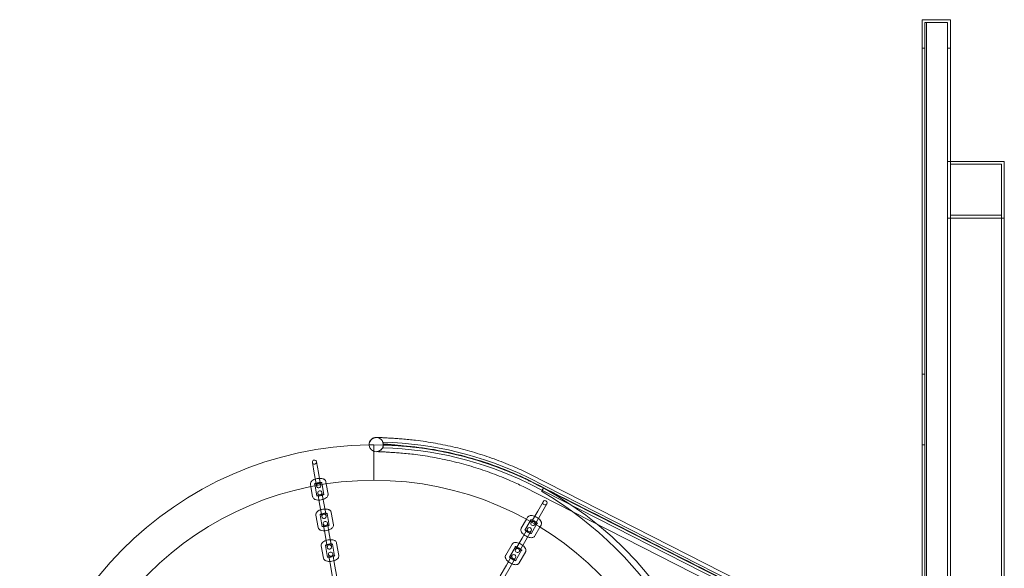
# Model space of a CAD drawing. Units: millimetres. Extents: x -9858 to 20633, y -13236 to 17255.
# Drawn here: x 18065 to 18760, y 2173 to 2560 of the extents above; entities that cross this region are included whole.
import ezdxf

# ---------------------------------------------------------------- set-up
doc = ezdxf.new("R2010")
doc.units = ezdxf.units.MM

# ---------------------------------------------------------------- blocks, each defined once
blk = doc.blocks.new('A$C6e0cba1b')
at = {"color": 0, "linetype": 'Continuous', "lineweight": 0}
for p, q in [((18701.85, 2560.43), (18701.85, 1460.43)), ((18721.85, 2560.43), (18701.85, 2560.43)), ((18701.85, 2560.43), (18721.85, 2560.43)), ((18704.85, 2558.43), (18703.85, 2558.43)), ((18703.85, 1462.43), (18703.85, 2558.43)), ((18703.85, 2558.43), (18703.85, 1462.43)), ((18719.85, 2558.43), (18703.85, 2558.43)), ((18703.85, 2558.43), (18719.85, 2558.43)), ((18704.85, 2558.43), (18704.85, 1462.43)), ((18719.85, 2558.42), (18704.85, 2558.42)), ((18704.85, 1462.43), (18704.85, 2558.42)), ((18719.85, 2558.43), (18719.85, 1462.43)), ((18719.85, 2558.42), (18719.85, 1462.43)), ((18721.85, 1460.43), (18721.85, 2560.43)), ((18703.85, 2540.43), (18701.85, 2540.43)), ((18701.85, 2540.43), (18703.85, 2540.43)), ((18721.85, 2540.43), (18719.85, 2540.43)), ((18719.85, 2540.43), (18721.85, 2540.43)), ((18719.85, 2460.43), (18721.85, 2460.43)), ((18721.85, 2460.43), (18719.85, 2460.43)), ((18721.85, 2460.43), (18759.85, 2460.43)), ((18759.85, 2460.43), (18721.85, 2460.43)), ((18759.85, 1560.43), (18759.85, 2460.43)), ((18757.85, 2458.43), (18721.85, 2458.43)), ((18721.85, 2458.43), (18757.85, 2458.43)), ((18757.85, 2458.43), (18757.85, 1562.43)), ((18759.85, 2420.43), (18719.85, 2420.43)), ((18719.85, 2420.43), (18759.85, 2420.43)), ((18721.85, 2422.43), (18757.85, 2422.43)), ((18757.85, 2422.43), (18721.85, 2422.43)), ((18701.85, 2310.43), (18701.81, 2310.43)), ((18701.81, 2310.43), (18701.81, 1710.43)), ((18703.81, 2310.43), (18701.85, 2310.43)), ((18703.81, 2310.43), (18703.81, 1710.43)), ((18314.85, 2258.77), (18314.85, 2260.43)), ((18314.85, 2260.43), (18314.85, 2258.77)), ((18314.85, 2235.43), (18314.85, 2258.77)), ((18314.85, 2258.77), (18314.85, 2235.43)), ((18321.51, 2259.34), (18321.51, 2258.66)), ((18703.81, 2260.43), (18701.81, 2260.43)), ((18321.51, 2258.66), (18321.51, 2258.34)), ((18271.44, 2248), (18272.76, 2240.49)), ((18275.72, 2241.01), (18274.4, 2248.52)), ((18272.76, 2240.49), (18274.31, 2231.75)), ((18275.72, 2241.01), (18277.26, 2232.27)), ((18424.58, 2240.03), (18699.85, 2099.95)), ((18270.38, 2230.99), (18270.1, 2232.54)), ((18271.65, 2223.8), (18270.38, 2230.99)), ((18273.32, 2231.56), (18273.06, 2233.06)), ((18274.6, 2224.32), (18273.32, 2231.56)), ((18274.31, 2231.74), (18274.37, 2231.38)), ((18277.33, 2231.9), (18277.26, 2232.26)), ((18277.98, 2233.93), (18278.25, 2232.43)), ((18278.25, 2232.43), (18279.52, 2225.19)), ((18280.94, 2234.45), (18281.21, 2232.9)), ((18281.21, 2232.9), (18282.48, 2225.71)), ((18420.13, 2231.08), (18699.85, 2088.73)), ((18701.81, 2095.97), (18423.79, 2237.44)), ((18423.79, 2233.44), (18435.28, 2227.6)), ((18275.26, 2226.35), (18276.58, 2218.84)), ((18279.54, 2219.37), (18278.21, 2226.87)), ((18433.19, 2227.64), (18433.67, 2228.48)), ((18433.67, 2228.48), (18434.51, 2229.93)), ((18434.51, 2229.93), (18701.81, 2093.97)), ((18435.28, 2227.6), (18701.81, 2091.97)), ((18276.58, 2218.84), (18278.12, 2210.1)), ((18279.54, 2219.37), (18281.08, 2210.62)), ((18434.31, 2220.32), (18430.49, 2213.72)), ((18433.09, 2212.22), (18436.9, 2218.82)), ((18275.46, 2202.16), (18273.92, 2210.9)), ((18276.93, 2211.11), (18276.87, 2211.42)), ((18278.42, 2202.68), (18276.93, 2211.11)), ((18278.12, 2210.1), (18278.19, 2209.73)), ((18281.14, 2210.26), (18281.08, 2210.62)), ((18281.8, 2212.29), (18281.85, 2211.98)), ((18281.85, 2211.98), (18283.34, 2203.55)), ((18284.75, 2212.81), (18286.29, 2204.07)), ((18430.49, 2213.72), (18426.05, 2206.03)), ((18433.09, 2212.22), (18428.65, 2204.53)), ((18279.07, 2204.71), (18280.4, 2197.2)), ((18283.35, 2197.72), (18282.03, 2205.23)), ((18418.91, 2201.65), (18422.56, 2207.97)), ((18421.51, 2200.15), (18425.18, 2206.52)), ((18422.56, 2207.97), (18423.35, 2209.34)), ((18425.18, 2206.52), (18425.95, 2207.84)), ((18429.51, 2204.02), (18425.84, 2197.65)), ((18426.05, 2206.03), (18425.87, 2205.71)), ((18428.47, 2204.21), (18428.65, 2204.53)), ((18430.28, 2205.34), (18429.51, 2204.02)), ((18432.87, 2203.84), (18432.08, 2202.47)), ((18280.4, 2197.2), (18281.94, 2188.46)), ((18283.35, 2197.72), (18284.89, 2188.98)), ((18423.32, 2201.29), (18419.5, 2194.68)), ((18422.1, 2193.18), (18425.92, 2199.79)), ((18432.08, 2202.47), (18428.44, 2196.15)), ((18279.28, 2180.52), (18277.74, 2189.26)), ((18280.75, 2189.47), (18280.69, 2189.78)), ((18282.23, 2181.04), (18280.75, 2189.47)), ((18285.62, 2190.65), (18285.67, 2190.34)), ((18285.67, 2190.34), (18287.16, 2181.91)), ((18288.57, 2191.17), (18290.11, 2182.43)), ((18407.92, 2182.62), (18412.36, 2190.31)), ((18419.5, 2194.68), (18415.07, 2187)), ((18422.1, 2193.18), (18417.66, 2185.5)), ((18281.94, 2188.46), (18282, 2188.09)), ((18282.89, 2183.07), (18284.21, 2175.56)), ((18284.96, 2188.61), (18284.89, 2188.98)), ((18287.17, 2176.08), (18285.84, 2183.59)), ((18410.52, 2181.12), (18414.8, 2188.54)), ((18414.8, 2188.54), (18414.96, 2188.81)), ((18419.13, 2186.04), (18414.85, 2178.62)), ((18415.07, 2187), (18414.88, 2186.67)), ((18421.89, 2184.81), (18417.45, 2177.12)), ((18417.48, 2185.17), (18417.66, 2185.5)), ((18419.29, 2186.31), (18419.13, 2186.04)), ((18284.21, 2175.56), (18285.75, 2166.82)), ((18287.17, 2176.08), (18288.71, 2167.34)), ((18408.52, 2175.65), (18404.08, 2167.97)), ((18412.33, 2182.26), (18408.52, 2175.65)), ((18411.11, 2174.15), (18414.93, 2180.76)), ((18411.11, 2174.15), (18406.68, 2166.47))]:
    blk.add_line(p, q, dxfattribs=at)
for centre, radius, start, end in [((18314.85, 2010.43), 250, 90.76437, 269.23563), ((18316.51, 2260.61), 5, 3.15845, 187.33693), ((18314.85, 2010.43), 250, 90, 90.76437), ((18316.51, 2260.61), 5, 187.33693, 351.90252), ((18314.85, 2010.43), 250, 270, 90), ((18316.51, 2260.61), 5, 351.90252, 356.84155), ((18314.85, 2012.4), 250.02, 64.16879, 88.47411), ((18314.85, 2008.4), 250.02, 64.16879, 88.47411), ((18272.92, 2248.26), 1.5, 10, 190), ((18272.92, 2248.26), 1.5, 190, 10), ((18314.85, 2010.43), 225, 90, 270), ((18275.85, 2231.64), 1.5, 10, 190), ((18275.85, 2231.64), 1.5, 190, 10), ((18314.85, 2010.43), 225, 270, 90), ((18276.73, 2226.61), 1.5, 10, 190), ((18276.73, 2226.61), 1.5, 190, 10), ((18303.27, 2004.36), 258.33, 1.32291, 59.80662), ((18435.6, 2219.57), 1.5, 150, 330), ((18435.6, 2219.57), 1.5, 330, 150), ((18279.66, 2210), 1.5, 10, 190), ((18279.66, 2210), 1.5, 190, 10), ((18280.55, 2204.97), 1.5, 10, 190), ((18280.55, 2204.97), 1.5, 190, 10), ((18427.17, 2204.96), 1.5, 150, 330), ((18427.17, 2204.96), 1.5, 330, 150), ((18424.62, 2200.54), 1.5, 150, 330), ((18424.62, 2200.54), 1.5, 330, 150), ((18283.48, 2188.35), 1.5, 10, 190), ((18283.48, 2188.35), 1.5, 190, 10), ((18284.37, 2183.33), 1.5, 10, 190), ((18284.37, 2183.33), 1.5, 190, 10), ((18413.63, 2181.51), 1.5, 330, 150), ((18416.18, 2185.92), 1.5, 150, 330), ((18416.18, 2185.92), 1.5, 330, 150), ((18413.63, 2181.51), 1.5, 150, 330)]:
    blk.add_arc(centre, radius, start, end, dxfattribs=at)
for centre, major_axis, ratio, start_param, end_param in [((18334.3, 2259.66), (0.42, 4.98), 0.287219, 0.000464, 0.004516), ((18334.3, 2259.66), (-0.42, -4.98), 0.287219, 0.000481, 0.004545), ((18276.63, 2235.84), (0.69, -3.94), 0, -0.436332, -0.433493), ((18427.87, 2209.17), (2, 3.46), 0, -2.7081, -2.70526)]:
    blk.add_ellipse(centre, major_axis=major_axis, ratio=ratio, start_param=start_param, end_param=end_param, dxfattribs=at)
at = {"color": 0, "linetype": 'Continuous', "lineweight": 0, "extrusion": (0, 0, -1)}
for centre, major_axis, start_param, end_param in [((18273.68, 2235.32), (-0.69, 3.94), -2.7081, -2.70526), ((18430.47, 2207.67), (-2, -3.46), -0.436332, -0.433493)]:
    blk.add_ellipse(centre, major_axis=major_axis, ratio=0, start_param=start_param, end_param=end_param, dxfattribs=at)
at = {"color": 0, "linetype": 'Continuous', "lineweight": 0}
for points, knots in [([(18311.52, 2260.88), (18311.55, 2261.42), (18311.67, 2261.97), (18312.07, 2262.97), (18312.35, 2263.43), (18313.04, 2264.24), (18313.45, 2264.6), (18314.1, 2265), (18314.32, 2265.12), (18314.73, 2265.29), (18314.92, 2265.36), (18315.23, 2265.45), (18315.35, 2265.48), (18315.65, 2265.55), (18315.81, 2265.58), (18316.07, 2265.61), (18316.18, 2265.62), (18316.44, 2265.64), (18316.57, 2265.64), (18317, 2265.65), (18317.28, 2265.65), (18318.24, 2265.63), (18319.03, 2265.6), (18320.8, 2265.52), (18321.72, 2265.47), (18323.75, 2265.35), (18324.84, 2265.29), (18327.18, 2265.15), (18328.44, 2265.07), (18331.07, 2264.89), (18332.45, 2264.8), (18334.15, 2264.68), (18334.43, 2264.67), (18334.72, 2264.65)], [0, 0, 0, 0, 1.632217, 1.632217, 3.234198, 3.234198, 4.834099, 4.834099, 5.593212, 5.593212, 6.241122, 6.241122, 6.714856, 6.714856, 7.458711, 7.458711, 8.228072, 8.228072, 9.598567, 9.598567, 12.907353, 12.907353, 18.7332, 18.7332, 23.493503, 23.493503, 28.041085, 28.041085, 32.551383, 32.551383, 37.047811, 37.047811, 37.944127, 37.944127, 37.944127, 37.944127]), ([(18320.85, 2258.11), (18321.12, 2258.58), (18321.31, 2259.1), (18321.46, 2259.86), (18321.49, 2260.1), (18321.51, 2260.34)], [0, 0, 0, 0, 1.626135, 1.626135, 2.339326, 2.339326, 2.339326, 2.339326]), ([(18321.51, 2262.34), (18321.51, 2262.34), (18321.51, 2262.32), (18321.51, 2262.24), (18321.51, 2262.18), (18321.51, 2262.04), (18321.51, 2261.94), (18321.51, 2261.72), (18321.51, 2261.59), (18321.51, 2261.33), (18321.51, 2261.17), (18321.51, 2260.84), (18321.51, 2260.66), (18321.51, 2260.31), (18321.51, 2260.12), (18321.51, 2259.72), (18321.51, 2259.52), (18321.51, 2259.34)], [0, 0, 0, 0, 0.555298, 0.555298, 1.110595, 1.110595, 1.665993, 1.665993, 2.221392, 2.221392, 2.776913, 2.776913, 3.332435, 3.332435, 3.888061, 3.888061, 4.443687, 4.443687, 4.443687, 4.443687]), ([(18321.51, 2260.89), (18321.51, 2260.95), (18321.69, 2260.97), (18322.41, 2260.98), (18322.94, 2260.95), (18324.81, 2260.82), (18326.43, 2260.67), (18329.15, 2260.4), (18329.96, 2260.31), (18331.28, 2260.18), (18331.76, 2260.13), (18332.51, 2260.05), (18332.76, 2260.03), (18333.14, 2259.99), (18333.26, 2259.98), (18333.46, 2259.97), (18333.52, 2259.96), (18333.62, 2259.95), (18333.66, 2259.95), (18333.72, 2259.94), (18333.75, 2259.94), (18334.42, 2259.88), (18335.07, 2259.84), (18335.73, 2259.79)], [-25.666756, -25.666756, -25.666756, -25.666756, -21.00589, -21.00589, -16.346249, -16.346249, -8.524519, -8.524519, -5.509208, -5.509208, -3.825218, -3.825218, -2.983295, -2.983295, -2.562351, -2.562351, -2.351883, -2.351883, -2.228577, -2.228577, -2.141388, -2.141388, -0.059177, -0.059177, -0.059177, -0.059177]), ([(18335.73, 2259.53), (18335.6, 2259.55), (18335.46, 2259.56), (18335.07, 2259.6), (18334.8, 2259.63), (18334.41, 2259.67), (18334.28, 2259.68), (18334.08, 2259.7), (18334.02, 2259.7), (18333.92, 2259.71), (18333.88, 2259.71), (18333.81, 2259.72), (18333.79, 2259.72), (18332.62, 2259.82), (18331.52, 2259.89), (18329.45, 2260), (18328.48, 2260.05), (18325.72, 2260.18), (18324.22, 2260.24), (18322.14, 2260.32), (18321.57, 2260.34), (18321.51, 2260.34), (18321.51, 2260.34), (18321.51, 2260.34)], [-25.627669, -25.627669, -25.627669, -25.627669, -25.207743, -25.207743, -24.367341, -24.367341, -23.947163, -23.947163, -23.737077, -23.737077, -23.613944, -23.613944, -23.526795, -23.526795, -19.798997, -19.798997, -16.068453, -16.068453, -8.261509, -8.261509, -0.4494, -0.4494, 0, 0, 0, 0]), ([(18334.72, 2264.65), (18337.91, 2264.38), (18341.09, 2264.05), (18348.98, 2263.09), (18353.68, 2262.39), (18363.02, 2260.71), (18367.68, 2259.74), (18376.92, 2257.55), (18381.52, 2256.32), (18390.64, 2253.6), (18395.17, 2252.12), (18404.14, 2248.89), (18408.58, 2247.15), (18416.88, 2243.64), (18420.75, 2241.88), (18424.57, 2240.04)], [0, 0, 0, 0, 10.001653, 10.001653, 24.838459, 24.838459, 39.673546, 39.673546, 54.509036, 54.509036, 69.345042, 69.345042, 84.181667, 84.181667, 97.373288, 97.373288, 97.373288, 97.373288]), ([(18423.75, 2235.44), (18410.13, 2242.01), (18396, 2247.34), (18366.76, 2255.44), (18351.69, 2258.16), (18336.23, 2259.49), (18335.98, 2259.51), (18335.73, 2259.53)], [-95.59654, -95.59654, -95.59654, -95.59654, -48.604938, -48.604938, -0.785031, -0.785031, -0.001778, -0.001778, -0.001778, -0.001778]), ([(18335.75, 2259.79), (18350.19, 2258.59), (18364.52, 2256.12), (18386.35, 2250.36), (18394.03, 2247.93), (18405.38, 2243.74), (18409.13, 2242.25), (18414.71, 2239.87), (18416.56, 2239.06), (18419.32, 2237.81), (18420.23, 2237.39), (18421.61, 2236.74), (18422.06, 2236.53), (18422.75, 2236.2), (18422.98, 2236.09), (18423.32, 2235.93), (18423.43, 2235.87), (18423.65, 2235.77), (18423.75, 2235.72), (18423.85, 2235.67)], [-95.700585, -95.700585, -95.700585, -95.700585, -50.295111, -50.295111, -25.145618, -25.145618, -12.572567, -12.572567, -6.286253, -6.286253, -3.143123, -3.143123, -1.571561, -1.571561, -0.78578, -0.78578, -0.39289, -0.39289, -0.039596, -0.039596, -0.039596, -0.039596]), ([(18333.88, 2254.68), (18332.46, 2254.78), (18331.07, 2254.87), (18328.43, 2255.05), (18327.17, 2255.13), (18324.82, 2255.27), (18323.73, 2255.34), (18321.75, 2255.45), (18320.86, 2255.5), (18319.31, 2255.58), (18318.66, 2255.61), (18317.63, 2255.64), (18317.24, 2255.65), (18316.97, 2255.65), (18316.93, 2255.65), (18316.93, 2255.65), (18316.93, 2255.65), (18316.95, 2255.65), (18316.98, 2255.65), (18317.08, 2255.66), (18317.16, 2255.67), (18317.35, 2255.69), (18317.43, 2255.71), (18317.66, 2255.75), (18317.81, 2255.79), (18318.14, 2255.89), (18318.32, 2255.95), (18318.74, 2256.13), (18318.99, 2256.26), (18319.57, 2256.64), (18319.9, 2256.91), (18320.43, 2257.49), (18320.66, 2257.79), (18320.85, 2258.11)], [0, 0, 0, 0, 4.469142, 4.469142, 8.924449, 8.924449, 13.374376, 13.374376, 17.812789, 17.812789, 22.223704, 22.223704, 26.552343, 26.552343, 28.077985, 28.077985, 28.508447, 28.508447, 29.215474, 29.215474, 30.005629, 30.005629, 30.431878, 30.431878, 31.03049, 31.03049, 31.638102, 31.638102, 32.501899, 32.501899, 33.761832, 33.761832, 34.886003, 34.886003, 34.886003, 34.886003]), ([(18420.14, 2231.07), (18417.25, 2232.47), (18414.33, 2233.81), (18407.09, 2236.96), (18402.75, 2238.71), (18393.99, 2241.95), (18389.57, 2243.44), (18380.65, 2246.17), (18376.15, 2247.41), (18367.1, 2249.63), (18362.55, 2250.61), (18353.4, 2252.3), (18348.8, 2253.02), (18340.75, 2254.03), (18337.32, 2254.39), (18333.88, 2254.68)], [0, 0, 0, 0, 10.00177, 10.00177, 24.587418, 24.587418, 39.17185, 39.17185, 53.757067, 53.757067, 68.342973, 68.342973, 82.929454, 82.929454, 93.766935, 93.766935, 93.766935, 93.766935]), ([(18270.1, 2232.54), (18270.05, 2232.82), (18270.06, 2233.11), (18270.18, 2233.68), (18270.29, 2233.95), (18270.63, 2234.52), (18270.88, 2234.78), (18271.55, 2235.37), (18272.01, 2235.64), (18273.01, 2236.12), (18273.56, 2236.31), (18274.66, 2236.59), (18275.22, 2236.69), (18276.33, 2236.8), (18276.87, 2236.82), (18277.95, 2236.74), (18278.47, 2236.65), (18279.22, 2236.39), (18279.46, 2236.28), (18279.9, 2236.02), (18280.08, 2235.88), (18280.51, 2235.46), (18280.74, 2235.14), (18280.89, 2234.65), (18280.92, 2234.55), (18280.94, 2234.45)], [3.067211, 3.067211, 3.067211, 3.067211, 3.231662, 3.231662, 3.417671, 3.417671, 3.680662, 3.680662, 4.068738, 4.068738, 4.452056, 4.452056, 4.814239, 4.814239, 5.176184, 5.176184, 5.556923, 5.556923, 5.754647, 5.754647, 5.915437, 5.915437, 6.14927, 6.14927, 6.208804, 6.208804, 6.208804, 6.208804]), ([(18273.06, 2233.06), (18273.09, 2232.88), (18273.04, 2232.71), (18273, 2232.63), (18273, 2232.64), (18273.04, 2232.69), (18273.09, 2232.73), (18273.23, 2232.85), (18273.33, 2232.92), (18273.61, 2233.08), (18273.79, 2233.17), (18274.21, 2233.35), (18274.47, 2233.44), (18275.02, 2233.59), (18275.32, 2233.66), (18275.93, 2233.75), (18276.24, 2233.78), (18276.81, 2233.81), (18277.07, 2233.8), (18277.52, 2233.75), (18277.71, 2233.72), (18277.98, 2233.65), (18278.07, 2233.61), (18278.17, 2233.56), (18278.18, 2233.55), (18278.16, 2233.57), (18278.12, 2233.6), (18278.04, 2233.73), (18278, 2233.83), (18277.98, 2233.93)], [3.067211, 3.067211, 3.067211, 3.067211, 3.363613, 3.363613, 3.540127, 3.540127, 3.71605, 3.71605, 3.916904, 3.916904, 4.148695, 4.148695, 4.406158, 4.406158, 4.67873, 4.67873, 4.955199, 4.955199, 5.224133, 5.224133, 5.472387, 5.472387, 5.68736, 5.68736, 5.868934, 5.868934, 6.040909, 6.040909, 6.208804, 6.208804, 6.208804, 6.208804]), ([(18699.85, 2094.93), (18655.25, 2117.63), (18610.66, 2140.33), (18519.39, 2186.77), (18472.72, 2210.52), (18425.28, 2234.66), (18424.51, 2235.05), (18423.75, 2235.44)], [-320.79959, -320.79959, -320.79959, -320.79959, -165.343794, -165.343794, -2.670759, -2.670759, 0, 0, 0, 0]), ([(18423.85, 2235.67), (18470.52, 2211.92), (18517.19, 2188.17), (18609.19, 2141.36), (18654.52, 2118.29), (18699.85, 2095.22)], [-325.346071, -325.346071, -325.346071, -325.346071, -162.673035, -162.673035, -4.669556, -4.669556, -4.669556, -4.669556]), ([(18274.55, 2224.63), (18274.51, 2224.64), (18274.48, 2224.66), (18274.41, 2224.69), (18274.4, 2224.7), (18274.42, 2224.68), (18274.46, 2224.65), (18274.54, 2224.52), (18274.58, 2224.42), (18274.6, 2224.32)], [8.7381491, 8.7381491, 8.7381491, 8.7381491, 8.8289525, 8.8289525, 9.0105268, 9.0105268, 9.182502, 9.182502, 9.3503964, 9.3503964, 9.3503964, 9.3503964]), ([(18275.59, 2224.46), (18275.48, 2224.46), (18275.38, 2224.47), (18275.06, 2224.5), (18274.87, 2224.53), (18274.66, 2224.59), (18274.59, 2224.61), (18274.55, 2224.63)], [8.2507688, 8.2507688, 8.2507688, 8.2507688, 8.365726, 8.365726, 8.6139799, 8.6139799, 8.7381491, 8.7381491, 8.7381491, 8.7381491]), ([(18278.55, 2224.98), (18278.33, 2224.89), (18278.1, 2224.81), (18277.56, 2224.66), (18277.26, 2224.59), (18276.65, 2224.5), (18276.35, 2224.47), (18275.9, 2224.45), (18275.74, 2224.45), (18275.59, 2224.46)], [7.3084314, 7.3084314, 7.3084314, 7.3084314, 7.5477506, 7.5477506, 7.8203224, 7.8203224, 8.096792, 8.096792, 8.2507688, 8.2507688, 8.2507688, 8.2507688]), ([(18279.47, 2225.5), (18279.46, 2225.49), (18279.45, 2225.48), (18279.36, 2225.41), (18279.25, 2225.33), (18278.98, 2225.17), (18278.8, 2225.08), (18278.58, 2224.99), (18278.56, 2224.98), (18278.55, 2224.98)], [6.8210511, 6.8210511, 6.8210511, 6.8210511, 6.8576424, 6.8576424, 7.0584962, 7.0584962, 7.2902873, 7.2902873, 7.3084314, 7.3084314, 7.3084314, 7.3084314]), ([(18282.48, 2225.71), (18282.53, 2225.43), (18282.52, 2225.14), (18282.41, 2224.57), (18282.29, 2224.3), (18281.95, 2223.74), (18281.71, 2223.47), (18281.04, 2222.89), (18280.58, 2222.61), (18279.75, 2222.22), (18279.42, 2222.09), (18279.07, 2221.98)], [6.208804, 6.208804, 6.208804, 6.208804, 6.373254, 6.373254, 6.559263, 6.559263, 6.822255, 6.822255, 7.210331, 7.210331, 7.452075, 7.452075, 7.452075, 7.452075]), ([(18279.52, 2225.19), (18279.49, 2225.37), (18279.54, 2225.54), (18279.58, 2225.62), (18279.58, 2225.61), (18279.54, 2225.57), (18279.51, 2225.54), (18279.47, 2225.5)], [6.2088038, 6.2088038, 6.2088038, 6.2088038, 6.5052055, 6.5052055, 6.6817197, 6.6817197, 6.8210511, 6.8210511, 6.8210511, 6.8210511]), ([(18276.12, 2221.46), (18275.8, 2221.45), (18275.49, 2221.45), (18274.64, 2221.51), (18274.11, 2221.61), (18273.37, 2221.86), (18273.12, 2221.97), (18272.69, 2222.23), (18272.5, 2222.37), (18272.07, 2222.79), (18271.85, 2223.11), (18271.69, 2223.6), (18271.66, 2223.7), (18271.65, 2223.8)], [8.107125, 8.107125, 8.107125, 8.107125, 8.317777, 8.317777, 8.698516, 8.698516, 8.89624, 8.89624, 9.05703, 9.05703, 9.290862, 9.290862, 9.350396, 9.350396, 9.350396, 9.350396]), ([(18279.07, 2221.98), (18278.87, 2221.91), (18278.67, 2221.85), (18277.92, 2221.66), (18277.36, 2221.56), (18276.58, 2221.48), (18276.35, 2221.46), (18276.12, 2221.46)], [7.4520751, 7.4520751, 7.4520751, 7.4520751, 7.5936482, 7.5936482, 7.9558313, 7.9558313, 8.1071251, 8.1071251, 8.1071251, 8.1071251]), ([(18273.92, 2210.9), (18273.87, 2211.18), (18273.88, 2211.47), (18273.99, 2212.04), (18274.11, 2212.31), (18274.45, 2212.87), (18274.69, 2213.14), (18275.36, 2213.72), (18275.82, 2214), (18276.64, 2214.39), (18276.98, 2214.52), (18277.32, 2214.63)], [3.067211, 3.067211, 3.067211, 3.067211, 3.231662, 3.231662, 3.417671, 3.417671, 3.680662, 3.680662, 4.068738, 4.068738, 4.310482, 4.310482, 4.310482, 4.310482]), ([(18276.82, 2211), (18276.82, 2211), (18276.83, 2211.01), (18276.86, 2211.04), (18276.9, 2211.09), (18277.04, 2211.2), (18277.15, 2211.28), (18277.42, 2211.44), (18277.6, 2211.53), (18277.82, 2211.62), (18277.84, 2211.63), (18277.85, 2211.63)], [3.4493975, 3.4493975, 3.4493975, 3.4493975, 3.5401271, 3.5401271, 3.7160497, 3.7160497, 3.9169035, 3.9169035, 4.1486946, 4.1486946, 4.1668387, 4.1668387, 4.1668387, 4.1668387]), ([(18276.87, 2211.42), (18276.91, 2211.24), (18276.86, 2211.07), (18276.83, 2211.01), (18276.82, 2211), (18276.82, 2211)], [3.0672111, 3.0672111, 3.0672111, 3.0672111, 3.3636128, 3.3636128, 3.4493975, 3.4493975, 3.4493975, 3.4493975]), ([(18277.32, 2214.63), (18277.53, 2214.7), (18277.73, 2214.76), (18278.48, 2214.95), (18279.04, 2215.05), (18279.82, 2215.13), (18280.05, 2215.15), (18280.28, 2215.15)], [4.3104825, 4.3104825, 4.3104825, 4.3104825, 4.4520556, 4.4520556, 4.8142386, 4.8142386, 4.9655325, 4.9655325, 4.9655325, 4.9655325]), ([(18277.85, 2211.63), (18278.07, 2211.72), (18278.3, 2211.8), (18278.84, 2211.95), (18279.14, 2212.02), (18279.74, 2212.11), (18280.05, 2212.14), (18280.5, 2212.16), (18280.66, 2212.16), (18280.81, 2212.15)], [4.1668387, 4.1668387, 4.1668387, 4.1668387, 4.406158, 4.406158, 4.6787298, 4.6787298, 4.9551993, 4.9551993, 5.1091762, 5.1091762, 5.1091762, 5.1091762]), ([(18280.28, 2215.15), (18280.6, 2215.16), (18280.91, 2215.16), (18281.76, 2215.1), (18282.29, 2215), (18283.03, 2214.75), (18283.28, 2214.64), (18283.71, 2214.38), (18283.9, 2214.24), (18284.33, 2213.82), (18284.55, 2213.5), (18284.71, 2213.01), (18284.74, 2212.91), (18284.75, 2212.81)], [4.965532, 4.965532, 4.965532, 4.965532, 5.176184, 5.176184, 5.556923, 5.556923, 5.754647, 5.754647, 5.915437, 5.915437, 6.14927, 6.14927, 6.208804, 6.208804, 6.208804, 6.208804]), ([(18280.81, 2212.15), (18280.92, 2212.15), (18281.02, 2212.14), (18281.34, 2212.11), (18281.53, 2212.08), (18281.8, 2212), (18281.89, 2211.97), (18281.97, 2211.92), (18281.99, 2211.91), (18281.99, 2211.91)], [5.1091762, 5.1091762, 5.1091762, 5.1091762, 5.2241334, 5.2241334, 5.4723873, 5.4723873, 5.6873599, 5.6873599, 5.8266174, 5.8266174, 5.8266174, 5.8266174]), ([(18281.99, 2211.91), (18281.99, 2211.91), (18281.99, 2211.91), (18281.98, 2211.93), (18281.94, 2211.96), (18281.86, 2212.09), (18281.82, 2212.19), (18281.8, 2212.29)], [5.8266174, 5.8266174, 5.8266174, 5.8266174, 5.8689342, 5.8689342, 6.0409093, 6.0409093, 6.2088038, 6.2088038, 6.2088038, 6.2088038]), ([(18423.35, 2209.34), (18423.49, 2209.59), (18423.68, 2209.81), (18424.14, 2210.17), (18424.4, 2210.3), (18425.02, 2210.51), (18425.38, 2210.56), (18426.27, 2210.58), (18426.8, 2210.49), (18427.87, 2210.21), (18428.41, 2210.01), (18429.45, 2209.51), (18429.94, 2209.23), (18430.85, 2208.61), (18431.28, 2208.26), (18432.05, 2207.51), (18432.39, 2207.11), (18432.8, 2206.43), (18432.92, 2206.19), (18433.08, 2205.71), (18433.14, 2205.49), (18433.2, 2204.89), (18433.16, 2204.5), (18432.97, 2204.02), (18432.93, 2203.93), (18432.87, 2203.84)], [4.712389, 4.712389, 4.712389, 4.712389, 4.87684, 4.87684, 5.062848, 5.062848, 5.32584, 5.32584, 5.713916, 5.713916, 6.097233, 6.097233, 6.459416, 6.459416, 6.821362, 6.821362, 7.202101, 7.202101, 7.399825, 7.399825, 7.560615, 7.560615, 7.794448, 7.794448, 7.853982, 7.853982, 7.853982, 7.853982]), ([(18282.36, 2203.33), (18282.15, 2203.25), (18281.91, 2203.17), (18281.38, 2203.02), (18281.08, 2202.95), (18280.47, 2202.85), (18280.16, 2202.82), (18279.71, 2202.81), (18279.56, 2202.81), (18279.41, 2202.81)], [7.3084314, 7.3084314, 7.3084314, 7.3084314, 7.5477506, 7.5477506, 7.8203224, 7.8203224, 8.096792, 8.096792, 8.2507688, 8.2507688, 8.2507688, 8.2507688]), ([(18283.29, 2203.86), (18283.27, 2203.85), (18283.26, 2203.84), (18283.17, 2203.76), (18283.07, 2203.69), (18282.79, 2203.53), (18282.61, 2203.44), (18282.39, 2203.35), (18282.38, 2203.34), (18282.36, 2203.33)], [6.8210511, 6.8210511, 6.8210511, 6.8210511, 6.8576424, 6.8576424, 7.0584962, 7.0584962, 7.2902873, 7.2902873, 7.3084314, 7.3084314, 7.3084314, 7.3084314]), ([(18286.29, 2204.07), (18286.34, 2203.79), (18286.34, 2203.49), (18286.22, 2202.93), (18286.11, 2202.66), (18285.77, 2202.09), (18285.52, 2201.83), (18284.85, 2201.24), (18284.39, 2200.97), (18283.57, 2200.58), (18283.24, 2200.45), (18282.89, 2200.34)], [6.208804, 6.208804, 6.208804, 6.208804, 6.373254, 6.373254, 6.559263, 6.559263, 6.822255, 6.822255, 7.210331, 7.210331, 7.452075, 7.452075, 7.452075, 7.452075]), ([(18283.34, 2203.55), (18283.31, 2203.73), (18283.36, 2203.9), (18283.4, 2203.98), (18283.4, 2203.97), (18283.36, 2203.93), (18283.33, 2203.9), (18283.29, 2203.86)], [6.2088038, 6.2088038, 6.2088038, 6.2088038, 6.5052055, 6.5052055, 6.6817197, 6.6817197, 6.8210511, 6.8210511, 6.8210511, 6.8210511]), ([(18425.95, 2207.84), (18425.85, 2207.68), (18425.71, 2207.58), (18425.63, 2207.55), (18425.63, 2207.55), (18425.69, 2207.56), (18425.75, 2207.57), (18425.93, 2207.57), (18426.06, 2207.56), (18426.38, 2207.5), (18426.57, 2207.46), (18427.01, 2207.32), (18427.27, 2207.22), (18427.79, 2206.99), (18428.06, 2206.84), (18428.59, 2206.53), (18428.84, 2206.35), (18429.29, 2206), (18429.49, 2205.82), (18429.81, 2205.5), (18429.93, 2205.35), (18430.09, 2205.13), (18430.14, 2205.04), (18430.18, 2204.94), (18430.18, 2204.92), (18430.18, 2204.95), (18430.17, 2205), (18430.19, 2205.15), (18430.22, 2205.25), (18430.28, 2205.34)], [4.712389, 4.712389, 4.712389, 4.712389, 5.008791, 5.008791, 5.185305, 5.185305, 5.361228, 5.361228, 5.562081, 5.562081, 5.793872, 5.793872, 6.051336, 6.051336, 6.323908, 6.323908, 6.600377, 6.600377, 6.869311, 6.869311, 7.117565, 7.117565, 7.332538, 7.332538, 7.514112, 7.514112, 7.686087, 7.686087, 7.853982, 7.853982, 7.853982, 7.853982]), ([(18279.94, 2199.81), (18279.62, 2199.8), (18279.31, 2199.81), (18278.45, 2199.87), (18277.93, 2199.96), (18277.18, 2200.22), (18276.93, 2200.33), (18276.5, 2200.59), (18276.32, 2200.73), (18275.89, 2201.14), (18275.66, 2201.47), (18275.5, 2201.95), (18275.48, 2202.06), (18275.46, 2202.16)], [8.107125, 8.107125, 8.107125, 8.107125, 8.317777, 8.317777, 8.698516, 8.698516, 8.89624, 8.89624, 9.05703, 9.05703, 9.290862, 9.290862, 9.350396, 9.350396, 9.350396, 9.350396]), ([(18278.36, 2202.99), (18278.33, 2203), (18278.3, 2203.02), (18278.23, 2203.05), (18278.22, 2203.06), (18278.24, 2203.04), (18278.28, 2203.01), (18278.36, 2202.88), (18278.4, 2202.78), (18278.42, 2202.68)], [8.7381491, 8.7381491, 8.7381491, 8.7381491, 8.8289525, 8.8289525, 9.0105268, 9.0105268, 9.182502, 9.182502, 9.3503964, 9.3503964, 9.3503964, 9.3503964]), ([(18279.41, 2202.81), (18279.3, 2202.82), (18279.19, 2202.83), (18278.88, 2202.86), (18278.69, 2202.89), (18278.47, 2202.95), (18278.41, 2202.97), (18278.36, 2202.99)], [8.2507688, 8.2507688, 8.2507688, 8.2507688, 8.365726, 8.365726, 8.6139799, 8.6139799, 8.7381491, 8.7381491, 8.7381491, 8.7381491]), ([(18282.89, 2200.34), (18282.69, 2200.27), (18282.48, 2200.21), (18281.73, 2200.01), (18281.18, 2199.92), (18280.39, 2199.84), (18280.16, 2199.82), (18279.94, 2199.81)], [7.4520751, 7.4520751, 7.4520751, 7.4520751, 7.5936482, 7.5936482, 7.9558313, 7.9558313, 8.1071251, 8.1071251, 8.1071251, 8.1071251]), ([(18420.83, 2196.98), (18420.58, 2197.18), (18420.35, 2197.38), (18419.73, 2197.98), (18419.39, 2198.39), (18418.98, 2199.06), (18418.86, 2199.31), (18418.7, 2199.78), (18418.64, 2200.01), (18418.58, 2200.6), (18418.62, 2201), (18418.81, 2201.47), (18418.86, 2201.56), (18418.91, 2201.65)], [3.469118, 3.469118, 3.469118, 3.469118, 3.67977, 3.67977, 4.060508, 4.060508, 4.258233, 4.258233, 4.419022, 4.419022, 4.652855, 4.652855, 4.712389, 4.712389, 4.712389, 4.712389]), ([(18423.43, 2195.48), (18423.23, 2195.56), (18423.03, 2195.65), (18422.34, 2195.98), (18421.85, 2196.26), (18421.2, 2196.71), (18421.01, 2196.84), (18420.83, 2196.98)], [2.8140677, 2.8140677, 2.8140677, 2.8140677, 2.9556408, 2.9556408, 3.3178238, 3.3178238, 3.4691176, 3.4691176, 3.4691176, 3.4691176]), ([(18421.66, 2200.43), (18421.65, 2200.46), (18421.63, 2200.49), (18421.6, 2200.56), (18421.6, 2200.58), (18421.61, 2200.54), (18421.61, 2200.5), (18421.59, 2200.34), (18421.56, 2200.24), (18421.51, 2200.15)], [4.1001416, 4.1001416, 4.1001416, 4.1001416, 4.1909451, 4.1909451, 4.3725194, 4.3725194, 4.5444945, 4.5444945, 4.712389, 4.712389, 4.712389, 4.712389]), ([(18422.35, 2199.62), (18422.27, 2199.69), (18422.2, 2199.77), (18421.97, 2199.99), (18421.85, 2200.14), (18421.72, 2200.32), (18421.69, 2200.38), (18421.66, 2200.43)], [3.6127614, 3.6127614, 3.6127614, 3.6127614, 3.7277186, 3.7277186, 3.9759724, 3.9759724, 4.1001416, 4.1001416, 4.1001416, 4.1001416]), ([(18424.95, 2198.12), (18424.73, 2198.19), (18424.5, 2198.28), (18423.99, 2198.51), (18423.72, 2198.65), (18423.19, 2198.97), (18422.94, 2199.14), (18422.58, 2199.42), (18422.46, 2199.52), (18422.35, 2199.62)], [2.6704239, 2.6704239, 2.6704239, 2.6704239, 2.9097432, 2.9097432, 3.182315, 3.182315, 3.4587845, 3.4587845, 3.6127614, 3.6127614, 3.6127614, 3.6127614]), ([(18425.99, 2197.93), (18425.98, 2197.93), (18425.96, 2197.93), (18425.85, 2197.93), (18425.72, 2197.94), (18425.41, 2197.99), (18425.21, 2198.04), (18424.98, 2198.11), (18424.97, 2198.11), (18424.95, 2198.12)], [2.1830437, 2.1830437, 2.1830437, 2.1830437, 2.2196349, 2.2196349, 2.4204887, 2.4204887, 2.6522798, 2.6522798, 2.6704239, 2.6704239, 2.6704239, 2.6704239]), ([(18425.84, 2197.65), (18425.93, 2197.81), (18426.08, 2197.91), (18426.15, 2197.95), (18426.15, 2197.94), (18426.1, 2197.93), (18426.05, 2197.93), (18425.99, 2197.93)], [1.5707963, 1.5707963, 1.5707963, 1.5707963, 1.867198, 1.867198, 2.0437123, 2.0437123, 2.1830437, 2.1830437, 2.1830437, 2.1830437]), ([(18277.74, 2189.26), (18277.69, 2189.54), (18277.69, 2189.83), (18277.81, 2190.4), (18277.92, 2190.67), (18278.26, 2191.23), (18278.51, 2191.5), (18279.18, 2192.08), (18279.64, 2192.36), (18280.46, 2192.75), (18280.79, 2192.88), (18281.14, 2192.99)], [3.067211, 3.067211, 3.067211, 3.067211, 3.231662, 3.231662, 3.417671, 3.417671, 3.680662, 3.680662, 4.068738, 4.068738, 4.310482, 4.310482, 4.310482, 4.310482]), ([(18280.64, 2189.36), (18280.64, 2189.36), (18280.64, 2189.37), (18280.67, 2189.4), (18280.72, 2189.45), (18280.86, 2189.56), (18280.96, 2189.63), (18281.24, 2189.8), (18281.42, 2189.89), (18281.64, 2189.98), (18281.65, 2189.98), (18281.67, 2189.99)], [3.4493975, 3.4493975, 3.4493975, 3.4493975, 3.5401271, 3.5401271, 3.7160497, 3.7160497, 3.9169035, 3.9169035, 4.1486946, 4.1486946, 4.1668387, 4.1668387, 4.1668387, 4.1668387]), ([(18280.69, 2189.78), (18280.72, 2189.6), (18280.67, 2189.43), (18280.64, 2189.36), (18280.64, 2189.36), (18280.64, 2189.36)], [3.0672111, 3.0672111, 3.0672111, 3.0672111, 3.3636128, 3.3636128, 3.4493975, 3.4493975, 3.4493975, 3.4493975]), ([(18281.14, 2192.99), (18281.34, 2193.06), (18281.55, 2193.12), (18282.3, 2193.31), (18282.85, 2193.41), (18283.64, 2193.49), (18283.87, 2193.5), (18284.09, 2193.51)], [4.3104825, 4.3104825, 4.3104825, 4.3104825, 4.4520556, 4.4520556, 4.8142386, 4.8142386, 4.9655325, 4.9655325, 4.9655325, 4.9655325]), ([(18281.67, 2189.99), (18281.88, 2190.08), (18282.12, 2190.16), (18282.65, 2190.31), (18282.95, 2190.37), (18283.56, 2190.47), (18283.87, 2190.5), (18284.32, 2190.52), (18284.48, 2190.52), (18284.62, 2190.51)], [4.1668387, 4.1668387, 4.1668387, 4.1668387, 4.406158, 4.406158, 4.6787298, 4.6787298, 4.9551993, 4.9551993, 5.1091762, 5.1091762, 5.1091762, 5.1091762]), ([(18284.09, 2193.51), (18284.41, 2193.52), (18284.72, 2193.52), (18285.58, 2193.45), (18286.1, 2193.36), (18286.85, 2193.1), (18287.1, 2193), (18287.53, 2192.74), (18287.72, 2192.6), (18288.14, 2192.18), (18288.37, 2191.85), (18288.53, 2191.37), (18288.55, 2191.27), (18288.57, 2191.17)], [4.965532, 4.965532, 4.965532, 4.965532, 5.176184, 5.176184, 5.556923, 5.556923, 5.754647, 5.754647, 5.915437, 5.915437, 6.14927, 6.14927, 6.208804, 6.208804, 6.208804, 6.208804]), ([(18284.62, 2190.51), (18284.73, 2190.51), (18284.84, 2190.5), (18285.15, 2190.47), (18285.34, 2190.43), (18285.61, 2190.36), (18285.7, 2190.32), (18285.79, 2190.28), (18285.81, 2190.27), (18285.81, 2190.27)], [5.1091762, 5.1091762, 5.1091762, 5.1091762, 5.2241334, 5.2241334, 5.4723873, 5.4723873, 5.6873599, 5.6873599, 5.8266174, 5.8266174, 5.8266174, 5.8266174]), ([(18285.81, 2190.27), (18285.81, 2190.27), (18285.81, 2190.27), (18285.79, 2190.28), (18285.75, 2190.32), (18285.67, 2190.45), (18285.63, 2190.54), (18285.62, 2190.65)], [5.8266174, 5.8266174, 5.8266174, 5.8266174, 5.8689342, 5.8689342, 6.0409093, 6.0409093, 6.2088038, 6.2088038, 6.2088038, 6.2088038]), ([(18412.36, 2190.31), (18412.5, 2190.56), (18412.7, 2190.77), (18413.15, 2191.14), (18413.41, 2191.27), (18414.03, 2191.48), (18414.39, 2191.53), (18415.28, 2191.55), (18415.81, 2191.46), (18416.69, 2191.23), (18417.03, 2191.12), (18417.37, 2190.98)], [4.712389, 4.712389, 4.712389, 4.712389, 4.87684, 4.87684, 5.062848, 5.062848, 5.32584, 5.32584, 5.713916, 5.713916, 5.95566, 5.95566, 5.95566, 5.95566]), ([(18417.37, 2190.98), (18417.56, 2190.9), (18417.76, 2190.81), (18418.46, 2190.48), (18418.95, 2190.2), (18419.6, 2189.76), (18419.78, 2189.62), (18419.96, 2189.48)], [5.9556603, 5.9556603, 5.9556603, 5.9556603, 6.0972334, 6.0972334, 6.4594165, 6.4594165, 6.6107103, 6.6107103, 6.6107103, 6.6107103]), ([(18419.96, 2189.48), (18420.21, 2189.28), (18420.45, 2189.08), (18421.06, 2188.48), (18421.41, 2188.07), (18421.81, 2187.4), (18421.93, 2187.16), (18422.1, 2186.68), (18422.15, 2186.46), (18422.21, 2185.86), (18422.17, 2185.46), (18421.98, 2184.99), (18421.94, 2184.9), (18421.89, 2184.81)], [6.61071, 6.61071, 6.61071, 6.61071, 6.821362, 6.821362, 7.202101, 7.202101, 7.399825, 7.399825, 7.560615, 7.560615, 7.794448, 7.794448, 7.853982, 7.853982, 7.853982, 7.853982]), ([(18428.44, 2196.15), (18428.29, 2195.91), (18428.1, 2195.69), (18427.65, 2195.33), (18427.39, 2195.2), (18426.76, 2194.98), (18426.4, 2194.93), (18425.51, 2194.92), (18424.98, 2195), (18424.11, 2195.23), (18423.77, 2195.35), (18423.43, 2195.48)], [1.570796, 1.570796, 1.570796, 1.570796, 1.735247, 1.735247, 1.921256, 1.921256, 2.184247, 2.184247, 2.572323, 2.572323, 2.814068, 2.814068, 2.814068, 2.814068]), ([(18290.11, 2182.43), (18290.16, 2182.14), (18290.15, 2181.85), (18290.04, 2181.29), (18289.92, 2181.02), (18289.58, 2180.45), (18289.34, 2180.18), (18288.67, 2179.6), (18288.21, 2179.32), (18287.39, 2178.94), (18287.05, 2178.81), (18286.71, 2178.69)], [6.208804, 6.208804, 6.208804, 6.208804, 6.373254, 6.373254, 6.559263, 6.559263, 6.822255, 6.822255, 7.210331, 7.210331, 7.452075, 7.452075, 7.452075, 7.452075]), ([(18287.16, 2181.91), (18287.12, 2182.09), (18287.17, 2182.25), (18287.21, 2182.33), (18287.21, 2182.33), (18287.18, 2182.28), (18287.15, 2182.25), (18287.1, 2182.21)], [6.2088038, 6.2088038, 6.2088038, 6.2088038, 6.5052055, 6.5052055, 6.6817197, 6.6817197, 6.8210511, 6.8210511, 6.8210511, 6.8210511]), ([(18409.84, 2177.95), (18409.59, 2178.15), (18409.36, 2178.35), (18408.74, 2178.95), (18408.4, 2179.36), (18407.99, 2180.03), (18407.87, 2180.27), (18407.71, 2180.75), (18407.65, 2180.98), (18407.6, 2181.57), (18407.63, 2181.97), (18407.82, 2182.44), (18407.87, 2182.53), (18407.92, 2182.62)], [3.469118, 3.469118, 3.469118, 3.469118, 3.67977, 3.67977, 4.060508, 4.060508, 4.258233, 4.258233, 4.419022, 4.419022, 4.652855, 4.652855, 4.712389, 4.712389, 4.712389, 4.712389]), ([(18414.96, 2188.81), (18414.87, 2188.65), (18414.72, 2188.55), (18414.66, 2188.52), (18414.65, 2188.52), (18414.65, 2188.52)], [4.712389, 4.712389, 4.712389, 4.712389, 5.0087907, 5.0087907, 5.0945754, 5.0945754, 5.0945754, 5.0945754]), ([(18414.65, 2188.52), (18414.65, 2188.52), (18414.66, 2188.52), (18414.7, 2188.53), (18414.77, 2188.54), (18414.95, 2188.54), (18415.07, 2188.52), (18415.39, 2188.47), (18415.58, 2188.42), (18415.81, 2188.35), (18415.83, 2188.35), (18415.84, 2188.34)], [5.0945754, 5.0945754, 5.0945754, 5.0945754, 5.1853049, 5.1853049, 5.3612276, 5.3612276, 5.5620814, 5.5620814, 5.7938725, 5.7938725, 5.8120166, 5.8120166, 5.8120166, 5.8120166]), ([(18415.84, 2188.34), (18416.06, 2188.27), (18416.3, 2188.18), (18416.8, 2187.95), (18417.07, 2187.81), (18417.6, 2187.49), (18417.86, 2187.32), (18418.21, 2187.04), (18418.33, 2186.94), (18418.44, 2186.84)], [5.8120166, 5.8120166, 5.8120166, 5.8120166, 6.0513358, 6.0513358, 6.3239076, 6.3239076, 6.6003772, 6.6003772, 6.754354, 6.754354, 6.754354, 6.754354]), ([(18418.44, 2186.84), (18418.52, 2186.77), (18418.6, 2186.7), (18418.82, 2186.47), (18418.94, 2186.32), (18419.1, 2186.09), (18419.15, 2186.01), (18419.19, 2185.92), (18419.19, 2185.9), (18419.19, 2185.9)], [6.754354, 6.754354, 6.754354, 6.754354, 6.8693112, 6.8693112, 7.1175651, 7.1175651, 7.3325377, 7.3325377, 7.4717953, 7.4717953, 7.4717953, 7.4717953]), ([(18419.19, 2185.9), (18419.19, 2185.9), (18419.19, 2185.9), (18419.19, 2185.92), (18419.18, 2185.97), (18419.2, 2186.12), (18419.24, 2186.22), (18419.29, 2186.31)], [7.4717953, 7.4717953, 7.4717953, 7.4717953, 7.514112, 7.514112, 7.6860872, 7.6860872, 7.8539816, 7.8539816, 7.8539816, 7.8539816]), ([(18283.75, 2178.17), (18283.44, 2178.16), (18283.12, 2178.17), (18282.27, 2178.23), (18281.74, 2178.32), (18281, 2178.58), (18280.75, 2178.69), (18280.32, 2178.94), (18280.13, 2179.08), (18279.7, 2179.5), (18279.48, 2179.83), (18279.32, 2180.31), (18279.3, 2180.41), (18279.28, 2180.52)], [8.107125, 8.107125, 8.107125, 8.107125, 8.317777, 8.317777, 8.698516, 8.698516, 8.89624, 8.89624, 9.05703, 9.05703, 9.290862, 9.290862, 9.350396, 9.350396, 9.350396, 9.350396]), ([(18282.18, 2181.35), (18282.14, 2181.36), (18282.11, 2181.37), (18282.05, 2181.41), (18282.03, 2181.42), (18282.06, 2181.4), (18282.09, 2181.37), (18282.17, 2181.24), (18282.21, 2181.14), (18282.23, 2181.04)], [8.7381491, 8.7381491, 8.7381491, 8.7381491, 8.8289525, 8.8289525, 9.0105268, 9.0105268, 9.182502, 9.182502, 9.3503964, 9.3503964, 9.3503964, 9.3503964]), ([(18283.22, 2181.17), (18283.11, 2181.18), (18283.01, 2181.18), (18282.69, 2181.21), (18282.51, 2181.25), (18282.29, 2181.31), (18282.23, 2181.33), (18282.18, 2181.35)], [8.2507688, 8.2507688, 8.2507688, 8.2507688, 8.365726, 8.365726, 8.6139799, 8.6139799, 8.7381491, 8.7381491, 8.7381491, 8.7381491]), ([(18286.18, 2181.69), (18285.97, 2181.61), (18285.73, 2181.52), (18285.19, 2181.37), (18284.89, 2181.31), (18284.29, 2181.21), (18283.98, 2181.18), (18283.53, 2181.17), (18283.37, 2181.17), (18283.22, 2181.17)], [7.3084314, 7.3084314, 7.3084314, 7.3084314, 7.5477506, 7.5477506, 7.8203224, 7.8203224, 8.096792, 8.096792, 8.2507688, 8.2507688, 8.2507688, 8.2507688]), ([(18286.71, 2178.69), (18286.5, 2178.63), (18286.3, 2178.57), (18285.55, 2178.37), (18284.99, 2178.27), (18284.21, 2178.19), (18283.98, 2178.18), (18283.75, 2178.17)], [7.4520751, 7.4520751, 7.4520751, 7.4520751, 7.5936482, 7.5936482, 7.9558313, 7.9558313, 8.1071251, 8.1071251, 8.1071251, 8.1071251]), ([(18287.1, 2182.21), (18287.09, 2182.2), (18287.08, 2182.19), (18286.99, 2182.12), (18286.88, 2182.05), (18286.61, 2181.89), (18286.43, 2181.8), (18286.21, 2181.71), (18286.19, 2181.7), (18286.18, 2181.69)], [6.8210511, 6.8210511, 6.8210511, 6.8210511, 6.8576424, 6.8576424, 7.0584962, 7.0584962, 7.2902873, 7.2902873, 7.3084314, 7.3084314, 7.3084314, 7.3084314]), ([(18412.44, 2176.45), (18412.24, 2176.53), (18412.05, 2176.62), (18411.35, 2176.95), (18410.86, 2177.23), (18410.21, 2177.67), (18410.02, 2177.81), (18409.84, 2177.95)], [2.8140677, 2.8140677, 2.8140677, 2.8140677, 2.9556408, 2.9556408, 3.3178238, 3.3178238, 3.4691176, 3.4691176, 3.4691176, 3.4691176]), ([(18410.68, 2181.39), (18410.66, 2181.43), (18410.64, 2181.46), (18410.61, 2181.52), (18410.61, 2181.54), (18410.62, 2181.51), (18410.62, 2181.46), (18410.6, 2181.31), (18410.57, 2181.21), (18410.52, 2181.12)], [4.1001416, 4.1001416, 4.1001416, 4.1001416, 4.1909451, 4.1909451, 4.3725194, 4.3725194, 4.5444945, 4.5444945, 4.712389, 4.712389, 4.712389, 4.712389]), ([(18411.37, 2180.59), (18411.28, 2180.66), (18411.21, 2180.74), (18410.99, 2180.96), (18410.86, 2181.11), (18410.74, 2181.29), (18410.7, 2181.35), (18410.68, 2181.39)], [3.6127614, 3.6127614, 3.6127614, 3.6127614, 3.7277186, 3.7277186, 3.9759724, 3.9759724, 4.1001416, 4.1001416, 4.1001416, 4.1001416]), ([(18413.96, 2179.09), (18413.74, 2179.16), (18413.51, 2179.25), (18413.01, 2179.48), (18412.73, 2179.62), (18412.21, 2179.94), (18411.95, 2180.11), (18411.59, 2180.39), (18411.48, 2180.49), (18411.37, 2180.59)], [2.6704239, 2.6704239, 2.6704239, 2.6704239, 2.9097432, 2.9097432, 3.182315, 3.182315, 3.4587845, 3.4587845, 3.6127614, 3.6127614, 3.6127614, 3.6127614]), ([(18417.45, 2177.12), (18417.3, 2176.87), (18417.11, 2176.66), (18416.66, 2176.3), (18416.4, 2176.16), (18415.78, 2175.95), (18415.41, 2175.9), (18414.53, 2175.89), (18414, 2175.97), (18413.12, 2176.2), (18412.78, 2176.32), (18412.44, 2176.45)], [1.570796, 1.570796, 1.570796, 1.570796, 1.735247, 1.735247, 1.921256, 1.921256, 2.184247, 2.184247, 2.572323, 2.572323, 2.814068, 2.814068, 2.814068, 2.814068]), ([(18415.01, 2178.89), (18414.99, 2178.89), (18414.97, 2178.89), (18414.86, 2178.9), (18414.73, 2178.91), (18414.42, 2178.96), (18414.22, 2179.01), (18414, 2179.08), (18413.98, 2179.08), (18413.96, 2179.09)], [2.1830437, 2.1830437, 2.1830437, 2.1830437, 2.2196349, 2.2196349, 2.4204887, 2.4204887, 2.6522798, 2.6522798, 2.6704239, 2.6704239, 2.6704239, 2.6704239]), ([(18414.85, 2178.62), (18414.94, 2178.78), (18415.09, 2178.88), (18415.17, 2178.91), (18415.17, 2178.91), (18415.11, 2178.9), (18415.07, 2178.9), (18415.01, 2178.89)], [1.5707963, 1.5707963, 1.5707963, 1.5707963, 1.867198, 1.867198, 2.0437123, 2.0437123, 2.1830437, 2.1830437, 2.1830437, 2.1830437])]:
    blk.add_open_spline(points, degree=3, knots=knots, dxfattribs=at)
for points in [[(18335.73, 2259.79), (18335.74, 2259.79), (18335.74, 2259.79), (18335.75, 2259.79)], [(18335.73, 2259.53), (18335.73, 2259.53), (18335.73, 2259.53), (18335.73, 2259.53)], [(18424.58, 2240.03), (18424.58, 2240.03), (18424.58, 2240.04), (18424.57, 2240.04)], [(18420.13, 2231.08), (18420.13, 2231.08), (18420.14, 2231.07), (18420.14, 2231.07)]]:
    blk.add_open_spline(points, degree=3, dxfattribs=at)

msp = doc.modelspace()

# ---------------------------------------------------------------- block references
msp.add_blockref('A$C6e0cba1b', (0, 0))

doc.saveas('drawing.dxf')
